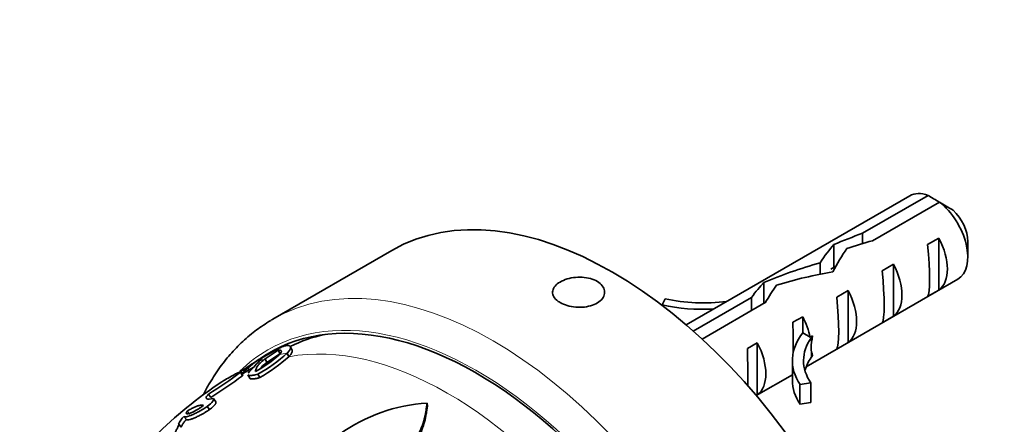
# Model space of a CAD drawing. Units: millimetres. Extents: x 0 to 1478, y 0 to 1758.
# Drawn here: x 264 to 325, y 567 to 592 of the extents above; entities that cross this region are included whole.
import ezdxf
from ezdxf import colors
from ezdxf.entities.mleader import LeaderData, LeaderLine
from ezdxf.math import Vec2, Vec3

# ---------------------------------------------------------------- set-up
doc = ezdxf.new("R2010")
doc.units = ezdxf.units.MM
doc.layers.add('DV5_Défaut', color=7, linetype='Continuous')
doc.layers.add('Défaut', color=7, linetype='Continuous')

# ---------------------------------------------------------------- blocks, each defined once
blk = doc.blocks.new('_DOT')
at = {"color": 0}
blk.add_line((0, 0), (-1, 0), dxfattribs=at)
at = {"color": 0, "const_width": 0.333}
blk.add_lwpolyline([(-0.1665, 0, 1), (0.1665, 0, 1)], format="xyb", close=True, dxfattribs=at)
blk = doc.blocks.new('SE4')
at = {"layer": 'DV5_Défaut', "color": 7, "linetype": 'Continuous', "lineweight": 35}
for p, q in [((319.149, 580.815), (305.221, 572.774)), ((316.215, 578.481), (320.295, 580.836)), ((321.002, 580.428), (316.823, 578.015)), ((316.215, 578.481), (316.215, 577.842)), ((320.26, 577.776), (320.967, 578.184)), ((320.967, 578.184), (320.967, 574.943)), ((286.888, 577.415), (279.463, 573.129)), ((314.429, 577.783), (314.429, 576.358)), ((322.77, 576.992), (322.77, 577.972)), ((313.561, 576.636), (313.561, 575.931)), ((314.547, 576.426), (314.23, 576.243)), ((317.431, 576.143), (318.139, 576.551)), ((318.139, 576.551), (318.139, 573.31)), ((312.696, 570.161), (322.149, 575.619)), ((310.066, 575.411), (310.066, 574.114)), ((314.603, 574.51), (315.31, 574.918)), ((315.31, 574.918), (315.31, 571.677)), ((320.26, 574.535), (320.967, 574.943)), ((303.726, 574.017), (303.908, 574.408)), ((305.663, 572.389), (309.286, 574.48)), ((309.286, 574.48), (309.286, 573.664)), ((303.726, 574.017), (303.726, 573.986)), ((310.143, 574.159), (306.214, 571.89)), ((311.875, 572.934), (312.482, 573.285)), ((312.482, 573.285), (312.482, 572.277)), ((317.431, 572.902), (318.139, 573.31)), ((312.945, 572.01), (312.482, 572.277)), ((313.103, 572.101), (312.945, 572.01)), ((313.103, 572.101), (313.012, 571.971)), ((280.664, 571.195), (280.561, 571.416)), ((309.046, 571.301), (309.653, 571.652)), ((309.653, 571.652), (309.653, 568.411)), ((314.603, 571.269), (315.31, 571.677)), ((279.481, 571.119), (278.577, 570.597)), ((278.636, 570.526), (278.779, 570.685)), ((278.981, 570.654), (279.803, 571.196)), ((279.091, 570.431), (278.981, 570.654)), ((279.091, 570.431), (279.884, 570.953)), ((279.917, 570.975), (279.803, 571.196)), ((280.459, 570.793), (280.362, 571.02)), ((313.103, 570.876), (313.012, 570.746)), ((278.245, 570.116), (277.635, 569.764)), ((277.999, 569.93), (277.867, 570.142)), ((311.839, 570.552), (311.839, 569.327)), ((277.568, 569.61), (277.442, 569.825)), ((277.597, 569.646), (277.471, 569.862)), ((277.9, 569.664), (278.021, 569.45)), ((278.646, 569.491), (278.531, 569.705)), ((309.587, 568.367), (311.839, 569.666)), ((312.99, 569.164), (312.314, 569.059)), ((312.314, 569.059), (312.314, 567.834)), ((312.99, 569.164), (312.99, 567.939)), ((275.601, 568.259), (275.456, 568.46)), ((275.905, 567.989), (275.763, 568.188)), ((309.584, 568.371), (309.653, 568.411)), ((275.524, 567.506), (275.378, 567.701)), ((289.1, 567.706), (289.088, 567.903)), ((312.99, 567.939), (312.314, 567.834)), ((274.076, 566.883), (273.916, 567.071)), ((274.287, 567.217), (274.129, 567.408)), ((273.759, 566.398), (273.596, 566.582))]:
    blk.add_line(p, q, dxfattribs=at)
at = {"layer": 'DV5_Défaut', "color": 7, "linetype": 'Continuous', "lineweight": 18}
for p, q in [((313.012, 571.971), (313.012, 571.358)), ((313.012, 571.358), (313.012, 570.746))]:
    blk.add_line(p, q, dxfattribs=at)
at = {"layer": 'DV5_Défaut', "color": 7, "linetype": 'Continuous', "lineweight": 35}
for centre, radius, start, end in [((298.42, 543.73), 43.075, 58.40585, 59.47989), ((299.129, 543.325), 43.07, 58.16056, 59.47996), ((274.667, 576.714), 7.786, 298.49356, 311.8423), ((273.882, 578.112), 9.607, 298.94163, 312.41668), ((273.686, 578.313), 10.121, 299.34768, 312.01063), ((265.639, 587.903), 21.564, 303.16381, 304.54711), ((300.171, 549.453), 30.13, 135.62183, 137.59943), ((263.324, 588.247), 23.21, 301.51349, 307.46671), ((263.248, 588.347), 23.583, 301.5891, 307.3911), ((274.873, 574.258), 5.078, 294.91586, 298.21497), ((290.385, 547.68), 25.5, 120, 120.20675), ((290.385, 547.68), 25.75, 123.21264, 135.21745), ((289.746, 557.387), 10.537, 93.58383, 156.94925), ((274.703, 566.206), 1.17, 132.29827, 161.24089)]:
    blk.add_arc(centre, radius, start, end, dxfattribs=at)
for centre, major_axis, ratio, start_param, end_param in [((300.638, 553.6), (-13.75, 23.816), 0.57735, 3.141593, 6.283185), ((320.649, 578.217), (1.5, -2.598), 0.57735, 2.523643, 3.141593), ((320.649, 578.217), (-1.5, 2.598), 0.57735, 3.141593, 5.330339), ((321.497, 578.707), (-0.9, 1.559), 0.57735, 3.926991, 5.216307), ((317.807, 576.576), (-9.52, -3.247), 0.231198, -1.482042, -1.287888), ((315.232, 575.09), (9.52, 3.247), 0.231198, 1.324655, 1.492103), ((319.376, 577.482), (1.5, -2.598), 0.57735, 0.062664, 1.508132), ((313.493, 574.086), (2.404, 4.635), 0.23758, 0.779706, 1.11563), ((315.232, 575.09), (2.404, 4.635), 0.23758, 1.141307, 1.481144), ((319.879, 577.772), (0.34, -3.263), 0.115702, 0.114236, 1.559705), ((313.767, 574.244), (-7.986, -2.375), 0.282797, 4.654158, 5.108458), ((317.05, 576.139), (0.34, -3.263), 0.115702, 0.114236, 1.559705), ((316.548, 575.849), (1.5, -2.598), 0.57735, 0.062664, 1.508132), ((311.679, 573.038), (7.986, 2.375), 0.282797, 1.147051, 1.589821), ((308.845, 571.402), (2.404, 4.635), 0.23758, 0.66133, 0.973859), ((310.584, 572.406), (2.404, 4.635), 0.23758, 1.038374, 1.308756), ((313.719, 574.216), (1.5, -2.598), 0.57735, 0.062664, 1.508132), ((306.311, 577.938), (-6.57, 0), 0.57735, 1.196265, 1.792599), ((314.222, 574.506), (0.34, -3.263), 0.115702, 0.114236, 1.559705), ((292.152, 548.701), (12.9, -22.343), 0.57735, 0, 3.189908), ((306.311, 577.938), (7.266, 0), 0.57735, 4.348571, 4.797017), ((293.213, 549.313), (13.75, -23.816), 0.57735, 3.141593, 3.149895), ((310.891, 572.583), (1.5, -2.598), 0.57735, 1.038078, 1.508132), ((311.837, 573.129), (0.036, -3.443), 0.010512, 0.917136, 1.514056), ((292.859, 549.109), (12.75, -22.084), 0.57735, 2.954859, 3.107542), ((319.105, 570.552), (7.266, 0), 0.57735, 2.717693, 3.505411), ((319.105, 570.552), (6.57, 0), 0.57735, 2.758079, 3.516124), ((315.882, 575.465), (-2.637, -4.74), 0.238952, -0.658366, -0.405686), ((292.859, 549.109), (12.9, -22.343), 0.57735, 3.169003, 3.20386), ((309.008, 571.496), (0.036, -3.443), 0.010512, 0.749628, 1.514056), ((308.062, 570.95), (1.5, -2.598), 0.57735, 0.062664, 1.508132), ((315.882, 575.465), (-2.637, -4.74), 0.238952, -0.405686, -0.153006), ((292.152, 548.701), (12.9, -22.343), 0.57735, 3.193217, 3.285578), ((319.105, 569.327), (6.57, 0), 0.57735, 2.758079, 2.979438), ((319.105, 569.327), (7.266, 0), 0.57735, 3.141593, 3.505411)]:
    blk.add_ellipse(centre, major_axis=major_axis, ratio=ratio, start_param=start_param, end_param=end_param, dxfattribs=at)
at = {"layer": 'DV5_Défaut', "color": 7, "linetype": 'Continuous', "lineweight": 18}
for centre, major_axis, start_param, end_param in [((293.213, 549.313), (13.75, -23.816), 0.004957, 3.141593), ((292.152, 548.701), (-13, 22.517), 3.002799, 6.283185), ((290.385, 547.68), (-12.75, 22.084), 4.920299, 6.080697), ((292.152, 548.701), (-13, 22.517), 0, 0.14538), ((290.385, 547.68), (-12.875, 22.3), -0.10859, -0.084061), ((290.385, 547.68), (-12.875, 22.3), -0.202489, -0.169181), ((290.385, 547.68), (12.75, -22.084), 3.103433, 3.141593), ((290.385, 547.68), (-12.75, 22.084), -0.128653, -0.10859)]:
    blk.add_ellipse(centre, major_axis=major_axis, ratio=0.57735, start_param=start_param, end_param=end_param, dxfattribs=at)
at = {"layer": 'DV5_Défaut', "color": 7, "linetype": 'Continuous', "lineweight": 35}
for points, knots in [([(297.37, 574.167), (297.498, 574.093), (297.65, 574.029), (297.814, 573.981), (297.977, 573.933), (298.156, 573.899), (298.336, 573.883), (298.516, 573.867), (298.702, 573.869), (298.879, 573.888), (299.056, 573.908), (299.228, 573.946), (299.382, 574), (299.535, 574.054), (299.674, 574.126), (299.787, 574.209), (299.899, 574.292), (299.989, 574.388), (300.048, 574.491), (300.107, 574.593), (300.138, 574.704), (300.137, 574.812), (300.137, 574.922), (300.105, 575.032), (300.044, 575.134), (299.983, 575.236), (299.892, 575.333), (299.778, 575.415), (299.665, 575.498), (299.525, 575.569), (299.371, 575.622), (299.217, 575.675), (299.045, 575.712), (298.868, 575.731), (298.691, 575.75), (298.505, 575.75), (298.325, 575.734), (298.144, 575.717), (297.965, 575.683), (297.802, 575.634), (297.64, 575.585), (297.488, 575.521), (297.361, 575.446), (297.234, 575.371), (297.127, 575.285), (297.05, 575.193), (296.973, 575.101), (296.923, 575.002), (296.904, 574.902), (296.885, 574.802), (296.897, 574.699), (296.939, 574.601), (296.981, 574.503), (297.054, 574.407), (297.153, 574.321), (297.215, 574.266), (297.288, 574.214), (297.37, 574.167)], [0, 0, 0, 0, 0.053641, 0.053641, 0.053641, 0.107278, 0.107278, 0.107278, 0.160975, 0.160975, 0.160975, 0.214712, 0.214712, 0.214712, 0.268385, 0.268385, 0.268385, 0.321989, 0.321989, 0.321989, 0.375627, 0.375627, 0.375627, 0.429349, 0.429349, 0.429349, 0.483074, 0.483074, 0.483074, 0.536716, 0.536716, 0.536716, 0.59032, 0.59032, 0.59032, 0.643988, 0.643988, 0.643988, 0.697724, 0.697724, 0.697724, 0.751425, 0.751425, 0.751425, 0.805043, 0.805043, 0.805043, 0.858658, 0.858658, 0.858658, 0.912357, 0.912357, 0.912357, 0.966094, 0.966094, 0.966094, 1, 1, 1, 1]), ([(279.338, 573.053), (279.006, 572.844), (278.44, 572.481), (277.58, 571.758), (276.799, 570.952), (276.086, 570.046), (275.536, 569.187), (275.231, 568.623), (275.122, 568.407)], [0, 0, 0, 0, 0.172619, 0.351081, 0.530004, 0.709902, 0.891139, 1, 1, 1, 1]), ([(279.913, 571.352), (280.059, 571.419), (280.182, 571.461), (280.33, 571.489), (280.374, 571.493), (280.43, 571.49), (280.448, 571.488), (280.471, 571.482), (280.479, 571.48), (280.493, 571.475), (280.498, 571.473), (280.625, 571.41), (280.585, 571.244), (280.362, 571.02)], [0, 0, 0, 0, 0.25, 0.25, 0.375, 0.375, 0.4375, 0.4375, 0.46875, 0.46875, 0.5, 0.5, 1, 1, 1, 1]), ([(278.744, 570.686), (278.725, 570.677), (278.7, 570.665), (278.636, 570.63), (278.596, 570.608), (278.383, 570.483), (278.155, 570.335), (277.867, 570.142)], [0, 0, 0, 0, 0.166667, 0.166667, 0.333333, 0.333333, 1, 1, 1, 1]), ([(278.382, 569.871), (278.384, 569.894), (278.389, 569.94), (278.408, 570.01), (278.435, 570.08), (278.472, 570.15), (278.517, 570.22), (278.572, 570.291), (278.635, 570.362), (278.708, 570.434), (278.789, 570.507), (278.879, 570.58), (278.947, 570.63), (278.981, 570.654)], [0, 0, 0, 0, 0.096949, 0.1924, 0.28644, 0.379162, 0.470661, 0.561039, 0.650403, 0.738864, 0.826537, 0.913541, 1, 1, 1, 1]), ([(279.803, 571.196), (279.824, 571.199), (279.863, 571.204), (279.911, 571.203), (279.949, 571.196), (279.977, 571.181), (279.994, 571.16), (280, 571.133), (279.995, 571.1), (279.979, 571.062), (279.952, 571.018), (279.914, 570.969), (279.879, 570.932), (279.861, 570.913)], [0, 0, 0, 0, 0.104469, 0.20563, 0.303647, 0.398699, 0.490985, 0.58072, 0.668138, 0.753494, 0.83706, 0.919127, 1, 1, 1, 1]), ([(280.665, 571.194), (280.668, 571.186), (280.676, 571.162), (280.676, 571.115), (280.655, 571.049), (280.613, 570.973), (280.551, 570.889), (280.489, 570.825), (280.459, 570.793)], [0, 0, 0, 0, 0.1090999, 0.301179, 0.4854174, 0.6626548, 0.8338337, 1, 1, 1, 1]), ([(276.279, 569.223), (276.28, 569.224), (276.281, 569.224), (276.44, 569.328), (276.683, 569.471), (277.012, 569.652)], [0, 0, 0, 0, 0.006013, 0.006013, 1, 1, 1, 1]), ([(277.597, 569.647), (277.598, 569.645), (277.595, 569.636), (277.578, 569.62), (277.568, 569.61)], [0, 0, 0, 0, 0.415469, 1, 1, 1, 1]), ([(278.531, 569.705), (278.413, 569.672), (278.311, 569.649), (278.182, 569.627), (278.142, 569.622), (278.072, 569.617), (278.042, 569.617), (277.952, 569.623), (277.915, 569.638), (277.9, 569.664)], [0, 0, 0, 0, 0.332184, 0.332184, 0.498276, 0.498276, 0.664367, 0.664367, 1, 1, 1, 1]), ([(278.646, 569.491), (278.614, 569.482), (278.549, 569.465), (278.461, 569.444), (278.38, 569.427), (278.306, 569.415), (278.24, 569.407), (278.182, 569.404), (278.117, 569.406), (278.056, 569.417), (278.029, 569.437), (278.021, 569.45), (278.021, 569.45)], [0, 0, 0, 0, 0.098241, 0.19436, 0.288822, 0.382117, 0.474754, 0.567252, 0.660132, 0.831936, 0.996827, 1, 1, 1, 1]), ([(275.456, 568.46), (275.38, 568.383), (275.333, 568.321), (275.307, 568.25), (275.305, 568.23), (275.314, 568.205), (275.319, 568.197), (275.328, 568.187), (275.332, 568.184), (275.341, 568.178), (275.346, 568.175), (275.416, 568.14), (275.553, 568.147), (275.763, 568.188)], [0, 0, 0, 0, 0.25, 0.25, 0.375, 0.375, 0.4375, 0.4375, 0.46875, 0.46875, 0.5, 0.5, 1, 1, 1, 1]), ([(275.763, 568.188), (275.776, 568.17), (275.779, 568.147), (275.769, 568.105), (275.763, 568.09), (275.747, 568.057), (275.74, 568.044), (275.655, 567.923), (275.54, 567.816), (275.378, 567.701)], [0, 0, 0, 0, 0.25, 0.25, 0.375, 0.375, 0.5, 0.5, 1, 1, 1, 1]), ([(275.378, 567.701), (275.292, 567.639), (275.203, 567.581), (275.066, 567.497), (275.02, 567.469), (274.949, 567.429), (274.926, 567.416), (274.879, 567.39), (274.851, 567.374), (274.752, 567.322), (274.676, 567.283), (274.53, 567.214), (274.456, 567.182), (274.329, 567.13), (274.271, 567.109), (274.166, 567.075), (274.122, 567.063), (273.992, 567.038), (273.938, 567.043), (273.916, 567.071)], [0, 0, 0, 0, 0.125, 0.125, 0.1875, 0.1875, 0.21875, 0.21875, 0.25, 0.25, 0.375, 0.375, 0.5, 0.5, 0.625, 0.625, 0.75, 0.75, 1, 1, 1, 1]), ([(275.153, 567.759), (275.122, 567.738), (275.062, 567.696), (274.974, 567.636), (274.889, 567.58), (274.806, 567.529), (274.727, 567.481), (274.651, 567.438), (274.578, 567.398), (274.508, 567.363), (274.441, 567.332), (274.377, 567.304), (274.317, 567.281), (274.237, 567.254), (274.153, 567.232), (274.086, 567.232), (274.059, 567.262), (274.07, 567.319), (274.109, 567.378), (274.129, 567.408)], [0, 0, 0, 0, 0.040788, 0.080633, 0.119865, 0.158828, 0.197877, 0.237363, 0.277626, 0.31899, 0.361752, 0.406184, 0.452527, 0.500997, 0.60638, 0.706041, 0.802816, 0.899784, 1, 1, 1, 1]), ([(274.129, 567.408), (274.166, 567.431), (274.241, 567.476), (274.347, 567.536), (274.448, 567.59), (274.545, 567.636), (274.638, 567.676), (274.726, 567.709), (274.809, 567.736), (274.887, 567.755), (274.961, 567.767), (275.03, 567.772), (275.094, 567.77), (275.133, 567.763), (275.153, 567.759)], [0, 0, 0, 0, 0.080075, 0.160145, 0.240396, 0.321014, 0.402181, 0.484076, 0.566872, 0.650736, 0.735831, 0.822311, 0.910321, 1, 1, 1, 1]), ([(275.905, 567.989), (275.909, 567.982), (275.917, 567.967), (275.919, 567.939), (275.911, 567.905), (275.894, 567.867), (275.863, 567.816), (275.813, 567.752), (275.733, 567.672), (275.635, 567.587), (275.562, 567.534), (275.524, 567.506)], [0, 0, 0, 0, 0.112432, 0.217314, 0.315742, 0.409041, 0.498753, 0.630603, 0.751196, 0.870839, 1, 1, 1, 1]), ([(289.088, 567.903), (289.079, 567.87), (289.071, 567.834), (289.06, 567.775), (289.056, 567.754), (289.049, 567.71), (289.045, 567.684), (289.037, 567.623), (289.032, 567.583), (289.024, 567.522), (289.021, 567.501), (289.016, 567.46), (289.012, 567.435), (289.002, 567.356), (288.989, 567.283), (288.963, 567.158), (288.952, 567.114), (288.935, 567.044), (288.929, 567.02), (288.917, 566.971), (288.909, 566.942), (288.811, 566.576), (288.68, 566.227), (288.355, 565.557), (288.157, 565.215), (287.807, 564.694), (287.682, 564.519), (287.414, 564.165), (287.266, 563.98), (286.829, 563.457), (286.516, 563.114), (286.02, 562.609), (285.85, 562.443), (285.5, 562.112), (285.329, 561.955), (284.946, 561.616), (284.756, 561.452), (284.47, 561.214), (284.375, 561.136), (284.233, 561.021), (284.186, 560.983), (284.091, 560.908), (284.036, 560.866), (283.676, 560.585), (283.265, 560.291), (282.773, 559.941)], [0, 0, 0, 0, 0.015625, 0.015625, 0.023438, 0.023438, 0.03125, 0.03125, 0.046875, 0.046875, 0.054688, 0.054688, 0.0625, 0.0625, 0.09375, 0.09375, 0.109375, 0.109375, 0.117188, 0.117188, 0.125, 0.125, 0.25, 0.25, 0.375, 0.375, 0.4375, 0.4375, 0.5, 0.5, 0.625, 0.625, 0.6875, 0.6875, 0.75, 0.75, 0.8125, 0.8125, 0.84375, 0.84375, 0.859375, 0.859375, 0.875, 0.875, 1, 1, 1, 1]), ([(289.1, 567.706), (289.084, 567.628), (289.051, 567.47), (289.019, 567.148), (288.889, 566.572), (288.451, 565.381), (287.244, 563.637), (285.58, 561.958), (284.407, 560.973), (283.968, 560.637), (283.922, 560.603)], [0, 0, 0, 0, 0.03545, 0.070929, 0.141796, 0.282847, 0.563314, 0.843683, 0.983871, 1, 1, 1, 1]), ([(275.524, 567.506), (275.499, 567.489), (275.449, 567.454), (275.374, 567.404), (275.297, 567.355), (275.219, 567.307), (275.141, 567.261), (275.061, 567.216), (274.927, 567.143), (274.747, 567.052), (274.544, 566.963), (274.37, 566.899), (274.245, 566.866), (274.16, 566.855), (274.104, 566.859), (274.085, 566.875), (274.076, 566.883)], [0, 0, 0, 0, 0.032524, 0.065727, 0.099886, 0.135254, 0.17206, 0.210507, 0.250774, 0.372167, 0.500481, 0.625395, 0.750053, 0.83637, 0.91936, 1, 1, 1, 1]), ([(273.596, 566.582), (273.587, 566.531), (273.569, 566.472), (273.528, 566.374), (273.512, 566.339), (273.484, 566.285), (273.474, 566.267), (273.454, 566.229), (273.445, 566.214), (273.323, 566.004), (273.173, 565.799), (272.981, 565.578)], [0, 0, 0, 0, 0.25, 0.25, 0.375, 0.375, 0.4375, 0.4375, 0.5, 0.5, 1, 1, 1, 1]), ([(274.076, 566.883), (274.056, 566.861), (274.015, 566.817), (273.962, 566.754), (273.915, 566.695), (273.873, 566.638), (273.838, 566.584), (273.809, 566.533), (273.786, 566.485), (273.768, 566.44), (273.762, 566.412), (273.759, 566.398)], [0, 0, 0, 0, 0.103362, 0.20693, 0.311506, 0.417866, 0.52674, 0.638806, 0.754679, 0.874914, 1, 1, 1, 1])]:
    blk.add_open_spline(points, degree=3, knots=knots, dxfattribs=at)
for points, degree in [([(279.482, 571.119), (279.694, 571.241), (279.913, 571.352)], 2), ([(278.779, 570.685), (278.789, 570.696), (278.787, 570.7), (278.775, 570.697)], 3), ([(278.67, 570.051), (278.769, 570.175), (278.909, 570.301), (279.091, 570.431)], 3), ([(277.274, 569.783), (277.44, 569.87), (277.518, 569.893), (277.442, 569.825)], 3)]:
    blk.add_open_spline(points, degree=degree, dxfattribs=at)

msp = doc.modelspace()

# ---------------------------------------------------------------- block references
at = {"layer": 'Défaut'}
msp.add_blockref('SE4', (0, 0), dxfattribs=at)

# ---------------------------------------------------------------- leaders
at = {"layer": 'Défaut', "color": 7, "linetype": 'Continuous', "lineweight": 18}
ml = msp.add_multileader_mtext('Standard', dxfattribs=at)
ml.set_content('{\\pxsm0.9;\\fSolid Edge ISO|b1||i0||c0|p34;\\W1.;02/07/2019\\P}', color=256)
ml.set_leader_properties()
ml.set_arrow_properties(name='DOT')
ml.build(insert=Vec2(0, 0))
ml.multileader.update_dxf_attribs({"leader_type": 0, "dogleg_length": 0, "arrow_head_size": 12})
ctx = ml.context
ctx.base_point, ctx.char_height, ctx.arrow_head_size, ctx.landing_gap_size = Vec3(1390.407, 1750.708), 12, 12, 4.2
notes = []
notes.append((ctx, [(0, (0, 0, 0), (0, 0), (1, 0), 1, [])]))
ctx.mtext.insert = Vec3(1392.407, 1756.828)
for ctx, leaders in notes:
    for number, flags, end, landing, length, lines in leaders:
        leader = LeaderData()
        leader.index, (leader.has_last_leader_line, leader.has_dogleg_vector, leader.attachment_direction) = number, flags
        leader.last_leader_point, leader.dogleg_vector, leader.dogleg_length = Vec3(end), Vec3(landing), length
        for number, points, colour, breaks in lines:
            line = LeaderLine()
            line.index, line.vertices, line.color, line.breaks = number, Vec3.list(points), colors.encode_raw_color(colour), breaks
            leader.lines.append(line)
        ctx.leaders.append(leader)

doc.saveas('drawing.dxf')
